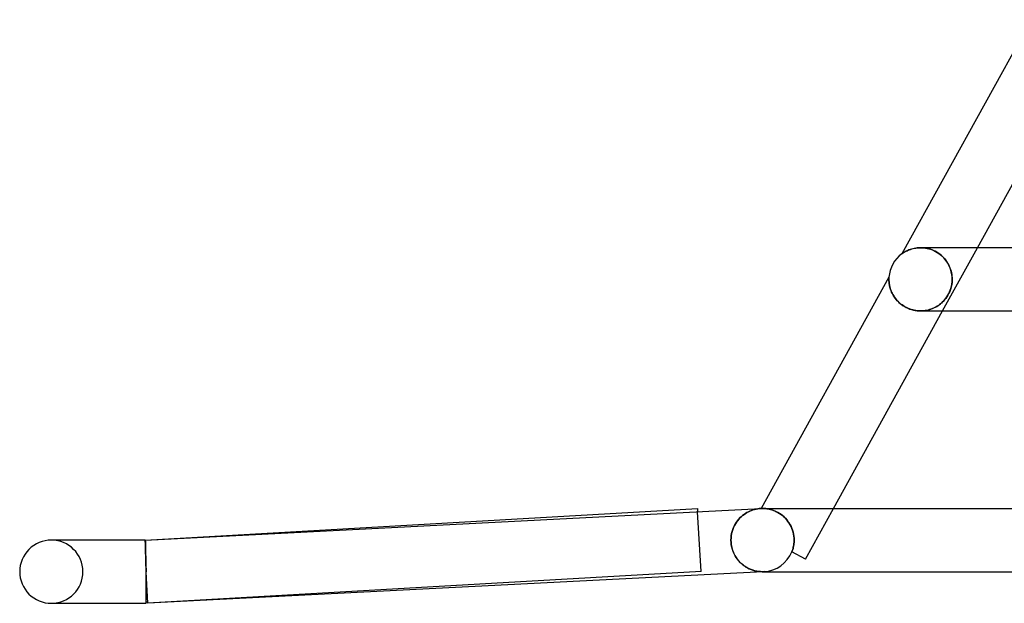
# Model space of a CAD drawing. Units: millimetres. Extents: x -535 to 535, y -2 to 330.
# Drawn here: x -535 to -473, y -2 to 35 of the extents above; entities that cross this region are included whole.
import ezdxf

# ---------------------------------------------------------------- set-up
doc = ezdxf.new("R2010")
doc.units = ezdxf.units.MM
doc.layers.add('HIDDEN', color=7, linetype='Continuous')
doc.layers.add('THICK', color=7, linetype='Continuous')

msp = doc.modelspace()

# ---------------------------------------------------------------- linework, layer by layer
at = {"layer": 'HIDDEN'}
for p, q in [((-479.169, 20.123), (-479.177, 20.117)), ((-479.145, 20.139), (-479.169, 20.123)), ((-479.11, 20.163), (-479.145, 20.139)), ((-479.069, 20.19), (-479.11, 20.163)), ((-479.025, 20.217), (-479.069, 20.19)), ((-478.978, 20.244), (-479.025, 20.217)), ((-478.925, 20.273), (-478.978, 20.244)), ((-478.866, 20.303), (-478.925, 20.273)), ((-478.8, 20.332), (-478.866, 20.303)), ((-478.729, 20.362), (-478.8, 20.332)), ((-478.653, 20.39), (-478.729, 20.362)), ((-478.572, 20.416), (-478.653, 20.39)), ((-478.485, 20.44), (-478.572, 20.416)), ((-478.394, 20.46), (-478.485, 20.44)), ((-478.299, 20.477), (-478.394, 20.46)), ((-478.202, 20.489), (-478.299, 20.477)), ((-478.101, 20.497), (-478.202, 20.489)), ((-477.999, 20.5), (-478.101, 20.497)), ((-478, 20.5), (-477.899, 20.498)), ((-477.898, 20.498), (-477.999, 20.5)), ((-477.899, 20.498), (-477.795, 20.49)), ((-477.795, 20.49), (-477.898, 20.498)), ((-477.692, 20.477), (-477.795, 20.49)), ((-477.795, 20.49), (-477.69, 20.476)), ((-477.588, 20.458), (-477.692, 20.477)), ((-477.69, 20.476), (-477.584, 20.457)), ((-477.483, 20.433), (-477.588, 20.458)), ((-477.584, 20.457), (-477.476, 20.431)), ((-477.378, 20.402), (-477.483, 20.433)), ((-477.476, 20.431), (-477.368, 20.399)), ((-477.273, 20.365), (-477.378, 20.402)), ((-477.368, 20.399), (-477.26, 20.36)), ((-477.169, 20.321), (-477.273, 20.365)), ((-477.26, 20.36), (-477.153, 20.314)), ((-477.068, 20.272), (-477.169, 20.321)), ((-477.153, 20.314), (-477.047, 20.261)), ((-476.969, 20.216), (-477.068, 20.272)), ((-477.047, 20.261), (-476.944, 20.201)), ((-476.873, 20.155), (-476.969, 20.216)), ((-476.944, 20.201), (-476.844, 20.135)), ((-476.781, 20.089), (-476.873, 20.155)), ((-476.844, 20.135), (-476.748, 20.063)), ((-476.694, 20.019), (-476.781, 20.089)), ((-476.748, 20.063), (-476.656, 19.985)), ((-476.612, 19.944), (-476.694, 20.019)), ((-476.656, 19.985), (-476.569, 19.902)), ((-476.534, 19.865), (-476.612, 19.944)), ((-476.605, 16.5), (-474.396, 20.5)), ((-476.569, 19.902), (-476.489, 19.815)), ((-476.462, 19.783), (-476.534, 19.865)), ((-476.489, 19.815), (-476.414, 19.724)), ((-476.396, 19.699), (-476.462, 19.783)), ((-476.414, 19.724), (-476.346, 19.63)), ((-476.334, 19.613), (-476.396, 19.699)), ((-476.346, 19.63), (-476.284, 19.533)), ((-476.279, 19.524), (-476.334, 19.613)), ((-476.284, 19.533), (-476.228, 19.433)), ((-476.228, 19.434), (-476.279, 19.524)), ((-476.183, 19.343), (-476.228, 19.434)), ((-476.228, 19.433), (-476.178, 19.332)), ((-476.143, 19.25), (-476.183, 19.343)), ((-476.178, 19.332), (-476.135, 19.229)), ((-476.108, 19.157), (-476.143, 19.25)), ((-476.135, 19.229), (-476.097, 19.125)), ((-476.078, 19.063), (-476.108, 19.157)), ((-476.097, 19.125), (-476.066, 19.02)), ((-476.053, 18.969), (-476.078, 19.063)), ((-476.066, 19.02), (-476.041, 18.915)), ((-476.033, 18.875), (-476.053, 18.969)), ((-476.041, 18.915), (-476.022, 18.809)), ((-476.018, 18.78), (-476.033, 18.875)), ((-476.022, 18.809), (-476.008, 18.704)), ((-476.007, 18.686), (-476.018, 18.78)), ((-476.008, 18.704), (-476.001, 18.601)), ((-479.999, 18.545), (-480, 18.523)), ((-480, 18.523), (-480, 18.5)), ((-480, 18.5), (-479.999, 18.456)), ((-479.998, 18.583), (-479.999, 18.565)), ((-479.999, 18.565), (-479.999, 18.545)), ((-479.999, 18.456), (-479.997, 18.406)), ((-479.997, 18.611), (-479.998, 18.598)), ((-479.998, 18.598), (-479.998, 18.583)), ((-479.996, 18.621), (-479.997, 18.611)), ((-479.997, 18.406), (-479.994, 18.351)), ((-479.995, 18.635), (-479.996, 18.633)), ((-479.996, 18.633), (-479.996, 18.629)), ((-479.996, 18.629), (-479.996, 18.621)), ((-479.994, 18.351), (-479.988, 18.292)), ((-479.988, 18.292), (-479.981, 18.228)), ((-479.981, 18.228), (-479.97, 18.161)), ((-479.97, 18.161), (-479.956, 18.09)), ((-479.956, 18.09), (-479.939, 18.016)), ((-476.027, 18.163), (-476.061, 18.007)), ((-476.048, 18.06), (-476.021, 18.2)), ((-476.006, 18.328), (-476.027, 18.163)), ((-476.021, 18.2), (-476.004, 18.347)), ((-476, 18.592), (-476.007, 18.686)), ((-475.998, 18.5), (-476.006, 18.328)), ((-476.004, 18.347), (-475.998, 18.5)), ((-476.001, 18.601), (-475.998, 18.5)), ((-475.998, 18.5), (-476, 18.592)), ((-479.939, 18.016), (-479.918, 17.94)), ((-479.918, 17.94), (-479.893, 17.861)), ((-479.893, 17.861), (-479.864, 17.78)), ((-479.864, 17.78), (-479.83, 17.698)), ((-479.83, 17.698), (-479.791, 17.615)), ((-479.791, 17.615), (-479.747, 17.532)), ((-479.747, 17.532), (-479.698, 17.448)), ((-479.698, 17.448), (-479.643, 17.364)), ((-476.264, 17.506), (-476.332, 17.396)), ((-476.331, 17.397), (-476.271, 17.494)), ((-476.271, 17.494), (-476.216, 17.595)), ((-476.203, 17.621), (-476.264, 17.506)), ((-476.216, 17.595), (-476.166, 17.7)), ((-476.15, 17.737), (-476.203, 17.621)), ((-476.166, 17.7), (-476.122, 17.81)), ((-476.103, 17.864), (-476.15, 17.737)), ((-476.122, 17.81), (-476.082, 17.929)), ((-476.061, 18.007), (-476.103, 17.864)), ((-476.082, 17.929), (-476.048, 18.06)), ((-479.643, 17.364), (-479.583, 17.281)), ((-479.583, 17.281), (-479.517, 17.2)), ((-479.517, 17.2), (-479.445, 17.121)), ((-479.445, 17.121), (-479.368, 17.044)), ((-479.368, 17.044), (-479.284, 16.97)), ((-479.284, 16.97), (-479.195, 16.899)), ((-479.195, 16.899), (-479.101, 16.833)), ((-479.101, 16.833), (-479.002, 16.771)), ((-476.971, 16.784), (-476.889, 16.836)), ((-476.869, 16.849), (-476.939, 16.804)), ((-476.889, 16.836), (-476.811, 16.891)), ((-476.803, 16.897), (-476.869, 16.849)), ((-476.811, 16.891), (-476.738, 16.947)), ((-476.74, 16.946), (-476.803, 16.897)), ((-476.68, 16.997), (-476.74, 16.946)), ((-476.738, 16.947), (-476.669, 17.006)), ((-476.621, 17.05), (-476.68, 16.997)), ((-476.669, 17.006), (-476.6, 17.07)), ((-476.554, 17.117), (-476.621, 17.05)), ((-476.6, 17.07), (-476.531, 17.142)), ((-476.481, 17.198), (-476.554, 17.117)), ((-476.531, 17.142), (-476.462, 17.22)), ((-476.406, 17.292), (-476.481, 17.198)), ((-476.462, 17.22), (-476.395, 17.305)), ((-476.332, 17.396), (-476.406, 17.292)), ((-476.395, 17.305), (-476.331, 17.397)), ((-479.002, 16.771), (-478.898, 16.715)), ((-478.898, 16.715), (-478.79, 16.665)), ((-478.79, 16.665), (-478.68, 16.621)), ((-478.68, 16.621), (-478.567, 16.583)), ((-478.567, 16.583), (-478.452, 16.553)), ((-478.452, 16.553), (-478.337, 16.529)), ((-478.337, 16.529), (-478.221, 16.513)), ((-478.221, 16.513), (-478.106, 16.503)), ((-478.106, 16.503), (-477.991, 16.5)), ((-477.895, 16.503), (-477.994, 16.5)), ((-477.991, 16.5), (-477.878, 16.504)), ((-477.797, 16.51), (-477.895, 16.503)), ((-477.878, 16.504), (-477.766, 16.513)), ((-477.701, 16.522), (-477.797, 16.51)), ((-477.766, 16.513), (-477.656, 16.529)), ((-477.607, 16.538), (-477.701, 16.522)), ((-477.656, 16.529), (-477.549, 16.551)), ((-477.515, 16.559), (-477.607, 16.538)), ((-477.549, 16.551), (-477.443, 16.578)), ((-477.425, 16.584), (-477.515, 16.559)), ((-477.443, 16.578), (-477.341, 16.611)), ((-477.337, 16.612), (-477.425, 16.584)), ((-477.341, 16.611), (-477.242, 16.648)), ((-477.252, 16.644), (-477.337, 16.612)), ((-477.169, 16.68), (-477.252, 16.644)), ((-477.242, 16.648), (-477.147, 16.69)), ((-477.089, 16.719), (-477.169, 16.68)), ((-477.147, 16.69), (-477.057, 16.735)), ((-477.012, 16.76), (-477.089, 16.719)), ((-477.057, 16.735), (-476.971, 16.784)), ((-476.939, 16.804), (-477.012, 16.76)), ((-491.886, 0.003), (-492.102, 3.792)), ((-489.079, 3.683), (-488.987, 3.739)), ((-488.987, 3.739), (-488.893, 3.789)), ((-488.893, 3.789), (-488.798, 3.834)), ((-488.798, 3.834), (-488.701, 3.873)), ((-488.701, 3.873), (-488.603, 3.907)), ((-488.603, 3.907), (-488.504, 3.935)), ((-488.504, 3.935), (-488.405, 3.959)), ((-488.405, 3.959), (-488.304, 3.977)), ((-488.304, 3.977), (-488.204, 3.99)), ((-488.204, 3.99), (-488.102, 3.997)), ((-488.077, 3.999), (-488.075, 3.999)), ((-488.075, 3.999), (-488.069, 3.999)), ((-488.069, 3.999), (-488.06, 3.999)), ((-488.06, 3.999), (-488.047, 3.999)), ((-488.047, 3.999), (-488.03, 4)), ((-488.03, 4), (-488.011, 4)), ((-488.011, 4), (-487.97, 4)), ((-488.006, 4), (-488.011, 4)), ((-487.965, 4), (-488.005, 4)), ((-487.842, 4), (-487.983, 4)), ((-487.97, 4), (-487.92, 3.998)), ((-487.916, 3.998), (-487.965, 4)), ((-487.92, 3.998), (-487.864, 3.995)), ((-487.861, 3.995), (-487.916, 3.998)), ((-487.864, 3.995), (-487.801, 3.99)), ((-487.798, 3.99), (-487.861, 3.995)), ((-487.801, 3.99), (-487.732, 3.982)), ((-487.729, 3.982), (-487.798, 3.99)), ((-487.732, 3.982), (-487.658, 3.971)), ((-487.654, 3.97), (-487.729, 3.982)), ((-487.658, 3.971), (-487.578, 3.955)), ((-487.574, 3.955), (-487.654, 3.97)), ((-487.578, 3.955), (-487.493, 3.935)), ((-487.49, 3.934), (-487.574, 3.955)), ((-487.493, 3.935), (-487.405, 3.91)), ((-487.401, 3.909), (-487.49, 3.934)), ((-487.405, 3.91), (-487.312, 3.879)), ((-487.309, 3.878), (-487.401, 3.909)), ((-487.312, 3.879), (-487.218, 3.842)), ((-487.214, 3.84), (-487.309, 3.878)), ((-487.218, 3.842), (-487.121, 3.798)), ((-487.118, 3.796), (-487.214, 3.84)), ((-487.121, 3.798), (-487.023, 3.747)), ((-487.02, 3.745), (-487.118, 3.796)), ((-487.023, 3.747), (-486.924, 3.688)), ((-486.922, 3.687), (-487.02, 3.745)), ((-485.282, 0.784), (-483.507, 4)), ((-489.715, 3.024), (-489.649, 3.128)), ((-489.649, 3.128), (-489.578, 3.226)), ((-489.578, 3.226), (-489.503, 3.317)), ((-489.503, 3.317), (-489.424, 3.402)), ((-489.424, 3.402), (-489.342, 3.481)), ((-489.342, 3.481), (-489.257, 3.555)), ((-489.257, 3.555), (-489.169, 3.622)), ((-489.169, 3.622), (-489.079, 3.683)), ((-486.924, 3.688), (-486.827, 3.622)), ((-486.825, 3.621), (-486.922, 3.687)), ((-486.827, 3.622), (-486.731, 3.549)), ((-486.729, 3.548), (-486.825, 3.621)), ((-486.731, 3.549), (-486.639, 3.469)), ((-486.637, 3.467), (-486.729, 3.548)), ((-486.639, 3.469), (-486.55, 3.381)), ((-486.548, 3.38), (-486.637, 3.467)), ((-486.55, 3.381), (-486.465, 3.287)), ((-486.464, 3.286), (-486.548, 3.38)), ((-486.465, 3.287), (-486.386, 3.187)), ((-486.386, 3.186), (-486.464, 3.286)), ((-486.386, 3.187), (-486.314, 3.082)), ((-486.313, 3.081), (-486.386, 3.186)), ((-489.952, 2.417), (-489.92, 2.549)), ((-489.92, 2.549), (-489.879, 2.676)), ((-489.879, 2.676), (-489.831, 2.797)), ((-489.831, 2.797), (-489.776, 2.914)), ((-489.776, 2.914), (-489.715, 3.024)), ((-486.314, 3.082), (-486.248, 2.973)), ((-486.247, 2.971), (-486.313, 3.081)), ((-486.248, 2.973), (-486.19, 2.859)), ((-486.189, 2.858), (-486.247, 2.971)), ((-486.19, 2.859), (-486.139, 2.742)), ((-486.138, 2.741), (-486.189, 2.858)), ((-486.139, 2.742), (-486.095, 2.622)), ((-486.095, 2.621), (-486.138, 2.741)), ((-486.095, 2.622), (-486.06, 2.5)), ((-486.06, 2.5), (-486.095, 2.621)), ((-486.032, 2.376), (-486.06, 2.5)), ((-486.06, 2.5), (-486.032, 2.377)), ((-532.885, 2), (-533, 2)), ((-527.057, 2), (-527.057, 1.998)), ((-527.057, 1.998), (-527.057, 2)), ((-527.057, 1.998), (-527.057, 1.991)), ((-527.056, 1.991), (-527.057, 1.998)), ((-527.057, 1.991), (-527.057, 1.98)), ((-527.057, 1.98), (-527.057, 1.964)), ((-527.057, 1.964), (-527.057, 1.944)), ((-527.057, 1.944), (-527.056, 1.919)), ((-527.056, 1.981), (-527.056, 1.991)), ((-527.055, 1.966), (-527.056, 1.981)), ((-527.056, 1.919), (-527.055, 1.89)), ((-527.055, 1.947), (-527.055, 1.966)), ((-527.054, 1.924), (-527.055, 1.947)), ((-527.055, 1.89), (-527.055, 1.857)), ((-527.053, 1.896), (-527.054, 1.924)), ((-527.052, 1.865), (-527.053, 1.896)), ((-527.051, 1.998), (-527.051, 2)), ((-527.051, 1.991), (-527.051, 1.998)), ((-527.05, 1.98), (-527.051, 1.991)), ((-527.049, 1.964), (-527.05, 1.98)), ((-527.049, 1.944), (-527.049, 1.964)), ((-527.048, 1.919), (-527.049, 1.944)), ((-527.047, 1.89), (-527.048, 1.919)), ((-527.046, 1.857), (-527.047, 1.89)), ((-489.996, 2), (-489.991, 2.141)), ((-489.99, 1.848), (-489.996, 2)), ((-489.991, 2.141), (-489.976, 2.28)), ((-489.976, 2.28), (-489.952, 2.417)), ((-486.032, 2.377), (-486.012, 2.252)), ((-486.012, 2.251), (-486.032, 2.376)), ((-486.012, 2.252), (-486, 2.126)), ((-486, 2.126), (-486.012, 2.251)), ((-486.002, 1.849), (-485.998, 1.925)), ((-485.998, 1.925), (-486.002, 1.849)), ((-485.997, 2), (-486, 2.126)), ((-486, 2.126), (-485.997, 2)), ((-485.998, 1.925), (-485.997, 2)), ((-485.997, 2), (-485.998, 1.925)), ((-527.055, 1.857), (-527.054, 1.819)), ((-527.054, 1.819), (-527.053, 1.778)), ((-527.053, 1.778), (-527.051, 1.732)), ((-527.05, 1.83), (-527.052, 1.865)), ((-527.051, 1.732), (-527.05, 1.683)), ((-527.049, 1.791), (-527.05, 1.83)), ((-527.05, 1.683), (-527.049, 1.629)), ((-527.048, 1.747), (-527.049, 1.791)), ((-527.049, 1.629), (-527.047, 1.572)), ((-527.046, 1.701), (-527.048, 1.747)), ((-527.047, 1.572), (-527.045, 1.512)), ((-527.045, 1.819), (-527.046, 1.857)), ((-527.045, 1.65), (-527.046, 1.701)), ((-527.044, 1.778), (-527.045, 1.819)), ((-527.043, 1.596), (-527.045, 1.65)), ((-527.045, 1.512), (-527.043, 1.447)), ((-527.042, 1.732), (-527.044, 1.778)), ((-527.041, 1.539), (-527.043, 1.596)), ((-527.043, 1.447), (-527.042, 1.38)), ((-527.041, 1.683), (-527.042, 1.732)), ((-527.042, 1.38), (-527.039, 1.31)), ((-527.039, 1.629), (-527.041, 1.683)), ((-527.04, 1.478), (-527.041, 1.539)), ((-527.038, 1.415), (-527.04, 1.478)), ((-527.038, 1.572), (-527.039, 1.629)), ((-527.039, 1.31), (-527.037, 1.236)), ((-527.036, 1.512), (-527.038, 1.572)), ((-527.036, 1.348), (-527.038, 1.415)), ((-527.035, 1.448), (-527.036, 1.512)), ((-527.034, 1.278), (-527.036, 1.348)), ((-527.033, 1.38), (-527.035, 1.448)), ((-527.032, 1.206), (-527.034, 1.278)), ((-527.031, 1.31), (-527.033, 1.38)), ((-527.029, 1.236), (-527.031, 1.31)), ((-489.973, 1.697), (-489.99, 1.848)), ((-489.945, 1.55), (-489.973, 1.697)), ((-489.906, 1.406), (-489.945, 1.55)), ((-489.858, 1.268), (-489.906, 1.406)), ((-489.801, 1.137), (-489.858, 1.268)), ((-486.142, 1.259), (-486.142, 1.259)), ((-486.142, 1.259), (-486.142, 1.259)), ((-486.142, 1.259), (-486.142, 1.259)), ((-486.142, 1.259), (-486.141, 1.258)), ((-486.141, 1.258), (-486.141, 1.258)), ((-486.141, 1.258), (-486.14, 1.258)), ((-486.14, 1.258), (-486.113, 1.329)), ((-486.113, 1.329), (-486.14, 1.258)), ((-485.282, 0.784), (-486.14, 1.258)), ((-486.113, 1.329), (-486.088, 1.402)), ((-486.088, 1.402), (-486.113, 1.329)), ((-486.088, 1.402), (-486.067, 1.476)), ((-486.067, 1.475), (-486.088, 1.402)), ((-486.067, 1.476), (-486.048, 1.55)), ((-486.048, 1.549), (-486.067, 1.475)), ((-486.048, 1.55), (-486.032, 1.624)), ((-486.032, 1.624), (-486.048, 1.549)), ((-486.032, 1.624), (-486.02, 1.699)), ((-486.02, 1.699), (-486.032, 1.624)), ((-486.02, 1.699), (-486.01, 1.774)), ((-486.01, 1.774), (-486.02, 1.699)), ((-486.01, 1.774), (-486.002, 1.849)), ((-486.002, 1.849), (-486.01, 1.774)), ((-527.037, 1.236), (-527.035, 1.16)), ((-527.035, 1.16), (-527.033, 1.082)), ((-527.033, 1.082), (-527.03, 1)), ((-527.03, 1.131), (-527.032, 1.206)), ((-527.028, 1.053), (-527.03, 1.131)), ((-527.03, 1), (-527.028, 0.917)), ((-527.027, 1.16), (-527.029, 1.236)), ((-527.025, 0.974), (-527.028, 1.053)), ((-527.028, 0.917), (-527.025, 0.831)), ((-527.025, 1.082), (-527.027, 1.16)), ((-527.023, 1), (-527.025, 1.082)), ((-527.023, 0.892), (-527.025, 0.974)), ((-527.025, 0.831), (-527.023, 0.743)), ((-527.021, 0.917), (-527.023, 1)), ((-527.021, 0.808), (-527.023, 0.892)), ((-527.023, 0.743), (-527.02, 0.654)), ((-527.019, 0.831), (-527.021, 0.917)), ((-527.019, 0.723), (-527.021, 0.808)), ((-527.02, 0.654), (-527.017, 0.564)), ((-527.017, 0.743), (-527.019, 0.831)), ((-527.016, 0.636), (-527.019, 0.723)), ((-527.015, 0.654), (-527.017, 0.743)), ((-527.014, 0.548), (-527.016, 0.636)), ((-527.013, 0.564), (-527.015, 0.654)), ((-489.736, 1.013), (-489.801, 1.137)), ((-489.665, 0.896), (-489.736, 1.013)), ((-489.587, 0.786), (-489.665, 0.896)), ((-489.504, 0.684), (-489.587, 0.786)), ((-489.416, 0.59), (-489.504, 0.684)), ((-527.017, 0.564), (-527.014, 0.472)), ((-527.012, 0.458), (-527.014, 0.548)), ((-527.014, 0.472), (-527.012, 0.379)), ((-527.011, 0.472), (-527.013, 0.564)), ((-527.009, 0.368), (-527.012, 0.458)), ((-527.012, 0.379), (-527.009, 0.285)), ((-527.009, 0.379), (-527.011, 0.472)), ((-527.007, 0.285), (-527.009, 0.379)), ((-527.007, 0.277), (-527.009, 0.368)), ((-527.009, 0.285), (-527.006, 0.191)), ((-527.004, 0.191), (-527.007, 0.285)), ((-527.005, 0.185), (-527.007, 0.277)), ((-527.006, 0.191), (-527.003, 0.095)), ((-527.002, 0.093), (-527.005, 0.185)), ((-527.002, 0.095), (-527.004, 0.191)), ((-527.003, 0.095), (-527, 0)), ((-527, 0), (-527.002, 0.095)), ((-527, 0), (-527.002, 0.093)), ((-491.886, 0.003), (-526.886, -1.997)), ((-489.325, 0.503), (-489.416, 0.59)), ((-489.23, 0.424), (-489.325, 0.503)), ((-489.132, 0.352), (-489.23, 0.424)), ((-489.031, 0.287), (-489.132, 0.352)), ((-488.926, 0.228), (-489.031, 0.287)), ((-488.817, 0.175), (-488.926, 0.228)), ((-488.706, 0.129), (-488.817, 0.175)), ((-488.592, 0.09), (-488.706, 0.129)), ((-488.476, 0.058), (-488.592, 0.09)), ((-488.357, 0.032), (-488.476, 0.058)), ((-488.238, 0.014), (-488.357, 0.032)), ((-488.118, 0.003), (-488.238, 0.014)), ((-487.998, 0), (-488.118, 0.003)), ((-487.998, 0), (-487.981, 0)), ((-487.981, 0), (-487.998, 0)), ((-487.981, 0), (-487.964, 0)), ((-487.964, 0), (-487.981, 0)), ((-487.964, 0), (-487.948, 0.001)), ((-487.948, 0.001), (-487.964, 0)), ((-487.948, 0.001), (-487.931, 0.001)), ((-487.931, 0.001), (-487.948, 0.001)), ((-487.898, 0.003), (-487.947, 0)), ((-487.931, 0.001), (-487.914, 0.002)), ((-487.914, 0.002), (-487.931, 0.001)), ((-487.914, 0.002), (-487.898, 0.003)), ((-487.898, 0.003), (-487.914, 0.002)), ((-526.886, -1.997), (-527, 0)), ((-527, 0), (-527, 0)), ((-527, 0), (-527, 0)), ((-527, 0), (-527, 0)), ((-527, 0), (-527, 0))]:
    msp.add_line(p, q, dxfattribs=at)
for centre, radius, start, end in [((-533, 0), 2, 0, 89.99998), ((-488, 2), 2, 272.93534, 338.25127), ((-533, 0), 2, 270.00002, 0), ((-527, 0), 1.9, 272.93511, 273.27058)]:
    msp.add_arc(centre, radius, start, end, dxfattribs=at)
at = {"layer": 'THICK'}
for p, q in [((-470.999, 34.929), (-479.177, 20.117)), ((-474.396, 20.5), (-467.495, 33)), ((-479.177, 20.117), (-479.175, 20.119)), ((-479.175, 20.119), (-479.167, 20.124)), ((-479.167, 20.124), (-479.155, 20.133)), ((-479.155, 20.133), (-479.138, 20.145)), ((-479.138, 20.145), (-479.115, 20.16)), ((-479.115, 20.16), (-479.086, 20.179)), ((-479.086, 20.179), (-479.051, 20.201)), ((-479.051, 20.201), (-479.009, 20.227)), ((-479.009, 20.227), (-478.961, 20.254)), ((-478.961, 20.254), (-478.907, 20.282)), ((-478.907, 20.282), (-478.848, 20.311)), ((-478.848, 20.311), (-478.783, 20.34)), ((-478.783, 20.34), (-478.712, 20.368)), ((-478.712, 20.368), (-478.637, 20.396)), ((-478.637, 20.396), (-478.556, 20.421)), ((-478.556, 20.421), (-478.472, 20.443)), ((-478.472, 20.443), (-478.384, 20.462)), ((-478.384, 20.462), (-478.292, 20.478)), ((-478.292, 20.478), (-478.198, 20.49)), ((-478.198, 20.49), (-478.1, 20.497)), ((-478.1, 20.497), (-478, 20.5)), ((-339.212, 20.5), (-477.997, 20.5)), ((-479.995, 18.635), (-488.077, 3.999)), ((-480, 18.531), (-479.999, 18.557)), ((-480, 18.5), (-480, 18.531)), ((-479.999, 18.455), (-480, 18.5)), ((-479.999, 18.578), (-479.998, 18.596)), ((-479.999, 18.557), (-479.999, 18.578)), ((-479.997, 18.405), (-479.999, 18.455)), ((-479.998, 18.596), (-479.997, 18.609)), ((-479.997, 18.619), (-479.996, 18.627)), ((-479.997, 18.609), (-479.997, 18.619)), ((-479.994, 18.349), (-479.997, 18.405)), ((-479.996, 18.634), (-479.995, 18.635)), ((-479.996, 18.631), (-479.996, 18.634)), ((-479.996, 18.627), (-479.996, 18.631)), ((-479.988, 18.289), (-479.994, 18.349)), ((-479.98, 18.224), (-479.988, 18.289)), ((-479.969, 18.156), (-479.98, 18.224)), ((-479.955, 18.085), (-479.969, 18.156)), ((-479.938, 18.01), (-479.955, 18.085)), ((-479.916, 17.933), (-479.938, 18.01)), ((-479.891, 17.855), (-479.916, 17.933)), ((-479.862, 17.775), (-479.891, 17.855)), ((-479.829, 17.695), (-479.862, 17.775)), ((-479.791, 17.615), (-479.829, 17.695)), ((-479.749, 17.535), (-479.791, 17.615)), ((-479.703, 17.456), (-479.749, 17.535)), ((-479.652, 17.377), (-479.703, 17.456)), ((-479.596, 17.299), (-479.652, 17.377)), ((-479.536, 17.223), (-479.596, 17.299)), ((-479.47, 17.148), (-479.536, 17.223)), ((-479.401, 17.076), (-479.47, 17.148)), ((-479.326, 17.006), (-479.401, 17.076)), ((-479.246, 16.939), (-479.326, 17.006)), ((-479.163, 16.876), (-479.246, 16.939)), ((-479.076, 16.816), (-479.163, 16.876)), ((-483.507, 4), (-476.605, 16.5)), ((-478.985, 16.762), (-479.076, 16.816)), ((-478.891, 16.711), (-478.985, 16.762)), ((-478.794, 16.666), (-478.891, 16.711)), ((-478.696, 16.626), (-478.794, 16.666)), ((-478.596, 16.592), (-478.696, 16.626)), ((-478.495, 16.563), (-478.596, 16.592)), ((-478.394, 16.54), (-478.495, 16.563)), ((-478.293, 16.522), (-478.394, 16.54)), ((-478.192, 16.51), (-478.293, 16.522)), ((-478.093, 16.502), (-478.192, 16.51)), ((-477.994, 16.5), (-478.093, 16.502)), ((-477.996, 16.5), (-340.773, 16.5)), ((-527.057, 2), (-492.114, 3.997)), ((-527.051, 2), (-488.102, 3.997)), ((-492.114, 3.997), (-492.102, 3.792)), ((-488.987, 3.739), (-489.079, 3.683)), ((-488.893, 3.789), (-488.987, 3.739)), ((-488.798, 3.834), (-488.893, 3.789)), ((-488.701, 3.873), (-488.798, 3.834)), ((-488.603, 3.907), (-488.701, 3.873)), ((-488.504, 3.935), (-488.603, 3.907)), ((-488.405, 3.959), (-488.504, 3.935)), ((-488.304, 3.977), (-488.405, 3.959)), ((-488.204, 3.99), (-488.304, 3.977)), ((-488.102, 3.997), (-488.204, 3.99)), ((-488.075, 3.999), (-488.077, 3.999)), ((-488.069, 3.999), (-488.075, 3.999)), ((-488.059, 3.999), (-488.069, 3.999)), ((-488.045, 4), (-488.059, 3.999)), ((-488.027, 4), (-488.045, 4)), ((-488.005, 4), (-488.027, 4)), ((-488.005, 4), (-485.615, 4)), ((-485.615, 4), (-478.577, 4)), ((-478.577, 4), (-466.954, 4)), ((-489.649, 3.128), (-489.715, 3.024)), ((-489.578, 3.226), (-489.649, 3.128)), ((-489.503, 3.317), (-489.578, 3.226)), ((-489.424, 3.402), (-489.503, 3.317)), ((-489.342, 3.481), (-489.424, 3.402)), ((-489.257, 3.555), (-489.342, 3.481)), ((-489.169, 3.622), (-489.257, 3.555)), ((-489.079, 3.683), (-489.169, 3.622)), ((-489.92, 2.549), (-489.952, 2.417)), ((-489.879, 2.676), (-489.92, 2.549)), ((-489.831, 2.797), (-489.879, 2.676)), ((-489.776, 2.914), (-489.831, 2.797)), ((-489.715, 3.024), (-489.776, 2.914)), ((-527.051, 2), (-533, 2)), ((-527.051, 2), (-527.051, 1.998)), ((-527.051, 1.998), (-527.051, 1.991)), ((-527.051, 1.991), (-527.051, 1.981)), ((-527.051, 1.981), (-527.051, 1.966)), ((-527.051, 1.966), (-527.051, 1.947)), ((-527.051, 1.947), (-527.05, 1.924)), ((-527.05, 1.924), (-527.05, 1.896)), ((-527.05, 1.896), (-527.049, 1.865)), ((-489.991, 2.141), (-489.996, 2)), ((-489.996, 2), (-489.99, 1.85)), ((-489.976, 2.28), (-489.991, 2.141)), ((-489.952, 2.417), (-489.976, 2.28)), ((-527.049, 1.865), (-527.048, 1.83)), ((-527.048, 1.83), (-527.047, 1.79)), ((-527.047, 1.79), (-527.046, 1.747)), ((-527.046, 1.747), (-527.045, 1.7)), ((-527.045, 1.7), (-527.044, 1.65)), ((-527.044, 1.65), (-527.043, 1.596)), ((-527.043, 1.596), (-527.041, 1.539)), ((-527.041, 1.539), (-527.04, 1.478)), ((-527.04, 1.478), (-527.038, 1.415)), ((-527.038, 1.415), (-527.036, 1.348)), ((-527.036, 1.348), (-527.035, 1.278)), ((-527.035, 1.278), (-527.033, 1.205)), ((-489.99, 1.85), (-489.973, 1.7)), ((-489.973, 1.7), (-489.946, 1.554)), ((-489.946, 1.554), (-489.908, 1.411)), ((-489.908, 1.411), (-489.86, 1.274)), ((-489.86, 1.274), (-489.804, 1.144)), ((-527.033, 1.205), (-527.031, 1.13)), ((-527.031, 1.13), (-527.029, 1.053)), ((-527.029, 1.053), (-527.027, 0.974)), ((-527.027, 0.974), (-527.024, 0.892)), ((-527.024, 0.892), (-527.022, 0.808)), ((-527.022, 0.808), (-527.02, 0.723)), ((-527.02, 0.723), (-527.017, 0.636)), ((-527.017, 0.636), (-527.015, 0.548)), ((-489.804, 1.144), (-489.74, 1.02)), ((-489.74, 1.02), (-489.67, 0.904)), ((-489.67, 0.904), (-489.593, 0.795)), ((-489.593, 0.795), (-489.511, 0.693)), ((-489.511, 0.693), (-489.425, 0.599)), ((-527.015, 0.548), (-527.013, 0.458)), ((-527.013, 0.458), (-527.01, 0.368)), ((-527.01, 0.368), (-527.008, 0.277)), ((-527.008, 0.277), (-527.005, 0.185)), ((-527.005, 0.185), (-527.003, 0.093)), ((-527.003, 0.093), (-527, 0)), ((-527, -2), (-527, 0)), ((-487.947, 0), (-526.898, -1.997)), ((-489.425, 0.599), (-489.335, 0.512)), ((-489.335, 0.512), (-489.241, 0.433)), ((-489.241, 0.433), (-489.144, 0.361)), ((-489.144, 0.361), (-489.044, 0.295)), ((-489.044, 0.295), (-488.941, 0.236)), ((-488.941, 0.236), (-488.834, 0.182)), ((-488.834, 0.182), (-488.724, 0.136)), ((-488.724, 0.136), (-488.611, 0.096)), ((-488.611, 0.096), (-488.497, 0.063)), ((-488.497, 0.063), (-488.379, 0.036)), ((-488.379, 0.036), (-488.261, 0.017)), ((-488.261, 0.017), (-488.142, 0.005)), ((-488.142, 0.005), (-488.023, 0)), ((-488.023, 0), (-485.043, 0)), ((-485.043, 0), (-476.166, 0)), ((-476.166, 0), (-461.5, 0)), ((-526.898, -1.997), (-527, 0)), ((-533, -2), (-527, -2)), ((-533, -2), (-532.885, -2))]:
    msp.add_line(p, q, dxfattribs=at)
for centre, radius, start, end in [((-478, 18.5), 2, 126.05501, 176.13473), ((-488, 2), 2, 92.20192, 92.9353), ((-533, 0), 2, 89.99998, 180.00002), ((-533, 0), 2, 180.00002, 270.00002), ((-527, 0), 1.9, 270.00002, 272.93511)]:
    msp.add_arc(centre, radius, start, end, dxfattribs=at)

doc.saveas('drawing.dxf')
